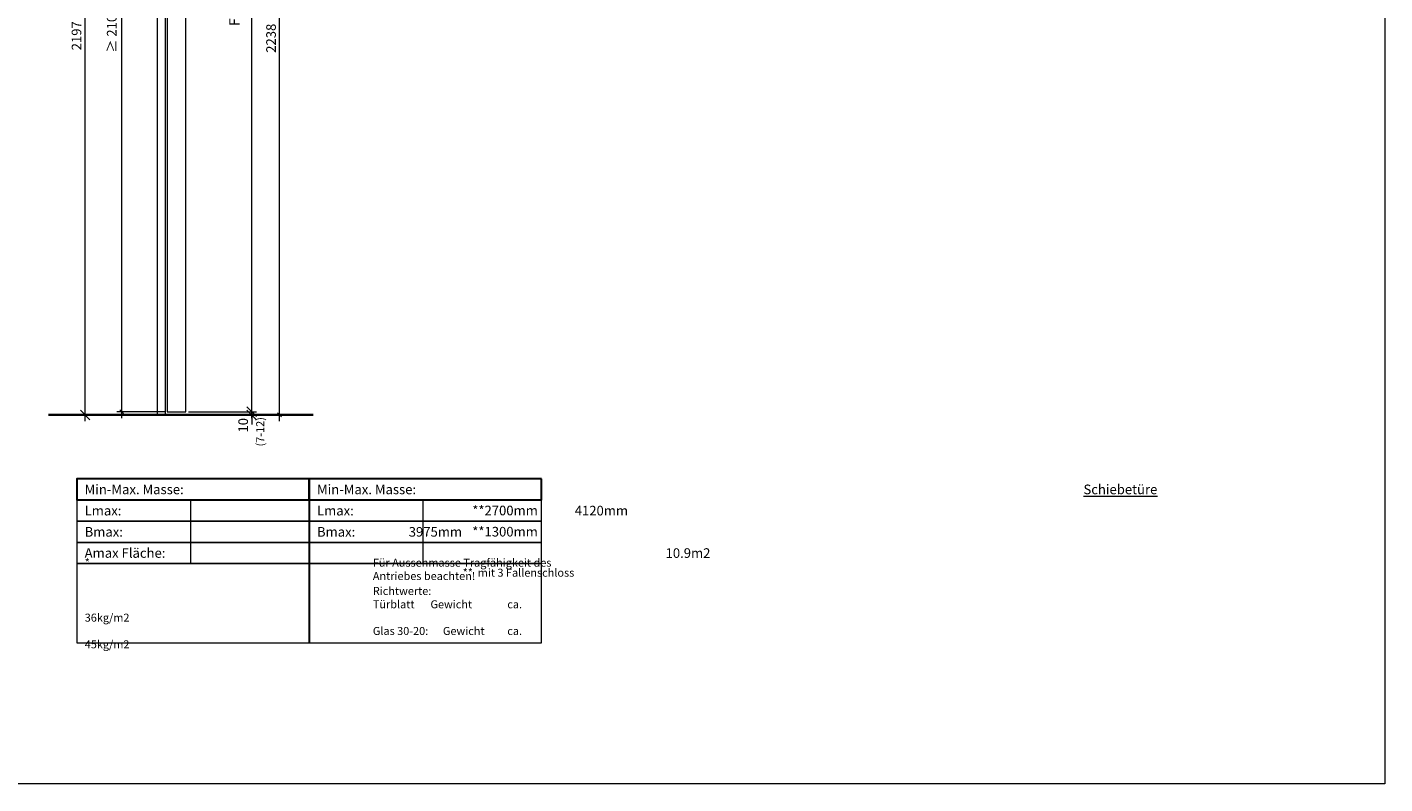
# Model space of a CAD drawing. Units: millimetres. Extents: x 11980 to 53497, y -5025 to 22733.
# Drawn here: x 26601 to 30843, y 13315 to 15679 of the extents above; entities that cross this region are included whole.
import ezdxf

# ---------------------------------------------------------------- set-up
doc = ezdxf.new("R2010")
doc.units = ezdxf.units.MM
doc.header["$LTSCALE"] = 300
doc.header["$PDMODE"] = 32
for name, color, linetype, lineweight in [('a_10', 7, 'Continuous', 15), ('a_wand', 8, 'Continuous', 30), ('b_10', 4, 'Continuous', 13), ('text030', 7, 'Continuous', 15), ('V__018', 1, 'Continuous', 18)]:
    doc.layers.add(name, color=color, linetype=linetype, lineweight=lineweight)
doc.styles.add('1_10', font='arial.ttf', dxfattribs={"height": 25})
doc.styles.get("Standard").update_dxf_attribs({"font": 'arial.ttf'})
doc.dimstyles.new('1_10$0', dxfattribs={"dimscale": 12, "dimtxt": 2.5, "dimasz": 2.5, "dimexe": 1.25, "dimexo": 0.666667, "dimtad": 1, "dimdec": 0, "dimtxsty": 'Standard', "dimblk": 'OBLIQUE', "dimcen": 2.5, "dimdle": 1.666667, "dimadec": 0, "dimazin": 0, "dimtfac": 1, "dimtdec": 0, "dimtix": 1, "dimtmove": 0, "dimatfit": 3, "dimldrblk": 'OBLIQUE', "dimfxl": 1, "dimlwd": 13, "dimlwe": 13, "dimarcsym": 0})

# ---------------------------------------------------------------- blocks, each defined once
blk = doc.blocks.new('_Oblique')
at = {"color": 0, "linetype": 'ByBlock', "lineweight": -2}
blk.add_line((-0.5, -0.5), (0.5, 0.5), dxfattribs=at)
blk = doc.blocks.new('*D342')
at = {"layer": 'b_10', "color": 0, "lineweight": 13, "transparency": 16777216}
for p, q in [((26896.7, 14457.6), (26896.7, 16597.6)), ((27023.4, 16577.6), (26881.7, 16577.6)), ((27031.1, 14477.6), (26881.7, 14477.6))]:
    blk.add_line(p, q, dxfattribs=at)
at = {"layer": 'Defpoints', "color": 0, "transparency": 16777216}
for p in [(26896.7, 16577.6), (27031.4, 16577.6), (27039.1, 14477.6)]:
    blk.add_point(p, dxfattribs=at)
at = {"layer": 'b_10', "color": 0, "lineweight": 13, "transparency": 16777216, "xscale": 12, "yscale": 12, "zscale": 12}
for p, rotation in [((26896.7, 16577.6), 90), ((26896.7, 14477.6), 270)]:
    blk.add_blockref('_Oblique', p, dxfattribs=dict(at, rotation=rotation))
at = {"layer": 'b_10', "color": 0, "transparency": 16777216, "insert": (26869.5, 15728.8), "char_height": 30, "attachment_point": 5, "rotation": 90}
blk.add_mtext('≥ 2100 (LMR)', dxfattribs=at)
blk = doc.blocks.new('*D352')
at = {"layer": 'b_10', "color": 0, "lineweight": 13, "transparency": 16777216}
for p, q in [((26782.7, 14447.6), (26782.7, 16684.6)), ((26848.1, 16664.6), (26767.7, 16664.6)), ((26856.1, 14467.6), (26767.7, 14467.6))]:
    blk.add_line(p, q, dxfattribs=at)
at = {"layer": 'Defpoints', "color": 0, "transparency": 16777216}
for p in [(26782.7, 16664.6), (26856.1, 16664.6), (26864.1, 14467.6)]:
    blk.add_point(p, dxfattribs=at)
at = {"layer": 'b_10', "color": 0, "lineweight": 13, "transparency": 16777216, "xscale": 30, "yscale": 30, "zscale": 30}
for p, rotation in [((26782.7, 16664.6), 90), ((26782.7, 14467.6), 270)]:
    blk.add_blockref('_Oblique', p, dxfattribs=dict(at, rotation=rotation))
at = {"layer": 'b_10', "color": 0, "transparency": 16777216, "insert": (26755.5, 15857.4), "char_height": 30, "attachment_point": 5, "rotation": 90}
blk.add_mtext('2197 {\\H0.8x;LM Mauer  }(max. 4120)*', dxfattribs=at)
blk = doc.blocks.new('*D507')
at = {"layer": 'b_10', "color": 0, "lineweight": 13, "transparency": 16777216}
for p, q in [((27303.1, 14477.6), (27303.1, 14507.6)), ((27105.1, 14477.6), (27318.1, 14477.6)), ((27295.1, 14467.6), (27288.1, 14467.6)), ((27303.1, 14467.6), (27303.1, 14477.6)), ((27303.1, 14467.6), (27303.1, 14437.6))]:
    blk.add_line(p, q, dxfattribs=at)
at = {"layer": 'Defpoints', "color": 0, "transparency": 16777216}
for p in [(27097.1, 14477.6), (27303.1, 14477.6), (27303.1, 14467.6)]:
    blk.add_point(p, dxfattribs=at)
at = {"layer": 'b_10', "color": 0, "lineweight": 13, "transparency": 16777216, "xscale": 30, "yscale": 30, "zscale": 30}
for p, rotation in [((27303.1, 14477.6), 270), ((27303.1, 14467.6), 90)]:
    blk.add_blockref('_Oblique', p, dxfattribs=dict(at, rotation=rotation))
at = {"layer": 'b_10', "color": 0, "transparency": 16777216, "insert": (27280.1, 14435.2), "char_height": 30, "attachment_point": 5, "rotation": 90}
blk.add_mtext('10', dxfattribs=at)
blk = doc.blocks.new('*D689')
at = {"layer": 'b_10', "color": 0, "lineweight": 13, "transparency": 16777216}
for p, q in [((27105.1, 16727.6), (27318.1, 16727.6)), ((27303.1, 14457.6), (27303.1, 16747.6)), ((27210.3, 14477.6), (27318.1, 14477.6))]:
    blk.add_line(p, q, dxfattribs=at)
at = {"layer": 'Defpoints', "color": 0, "transparency": 16777216}
for p in [(27097.1, 16727.6), (27303.1, 16727.6), (27202.3, 14477.6)]:
    blk.add_point(p, dxfattribs=at)
at = {"layer": 'b_10', "color": 0, "lineweight": 13, "transparency": 16777216, "xscale": 12, "yscale": 12, "zscale": 12}
for p, rotation in [((27303.1, 16727.6), 90), ((27303.1, 14477.6), 270)]:
    blk.add_blockref('_Oblique', p, dxfattribs=dict(at, rotation=rotation))
at = {"layer": 'b_10', "color": 0, "transparency": 16777216, "insert": (27274.6, 15848.5), "char_height": 30, "attachment_point": 5, "rotation": 90}
blk.add_mtext('{\\H1.0833x;FlgH ≥ }2250 (Bei FluchtTu)', dxfattribs=at)
blk = doc.blocks.new('*D690')
at = {"layer": 'b_10', "color": 0, "lineweight": 13, "transparency": 16777216}
for p, q in [((27390, 14447.6), (27390, 16725.6)), ((27329.3, 16705.6), (27405, 16705.6)), ((27374.8, 14467.6), (27405, 14467.6))]:
    blk.add_line(p, q, dxfattribs=at)
at = {"layer": 'Defpoints', "color": 0, "transparency": 16777216}
for p in [(27321.3, 16705.6), (27390, 16705.6), (27366.8, 14467.6)]:
    blk.add_point(p, dxfattribs=at)
at = {"layer": 'b_10', "color": 0, "lineweight": 13, "transparency": 16777216, "xscale": 12, "yscale": 12, "zscale": 12}
for p, rotation in [((27390, 16705.6), 90), ((27390, 14467.6), 270)]:
    blk.add_blockref('_Oblique', p, dxfattribs=dict(at, rotation=rotation))
at = {"layer": 'b_10', "color": 0, "transparency": 16777216, "insert": (27367.2, 15644.3), "char_height": 30, "attachment_point": 5, "rotation": 90}
blk.add_mtext('2238  ', dxfattribs=at)
blk = doc.blocks.new('A$C1C8B6CF1')
at = {"layer": 'a_wand'}
blk.add_line((725.9, 512.6), (725.9, 0), dxfattribs=at)
for points in [[(725.9, 512.6), (0, 512.6), (0, 446.3), (725.9, 446.3)], [(1451.8, 512.6), (725.9, 512.6), (725.9, 446.3), (1451.8, 446.3)]]:
    blk.add_lwpolyline(points, close=True, dxfattribs=at)
at = {"layer": 'V__018', "lineweight": 9}
for p, q in [((355.1, 446.3), (355.1, 247.5)), ((1081, 446.3), (1081, 247.5))]:
    blk.add_line(p, q, dxfattribs=at)
for points in [[(725.9, 446.3), (0, 446.3), (0, 380), (725.9, 380)], [(1451.8, 446.3), (725.9, 446.3), (725.9, 380), (1451.8, 380)], [(725.9, 380), (0, 380), (0, 313.8), (725.9, 313.8)], [(1451.8, 380), (725.9, 380), (725.9, 313.8), (1451.8, 313.8)], [(725.9, 313.8), (0, 313.8), (0, 247.5), (725.9, 247.5)], [(1451.8, 313.8), (725.9, 313.8), (725.9, 247.5), (1451.8, 247.5)], [(725.9, 247.5), (0, 247.5), (0, 0), (725.9, 0)], [(1451.8, 247.5), (725.9, 247.5), (725.9, 0), (1451.8, 0)]]:
    blk.add_lwpolyline(points, close=True, dxfattribs=at)
at = {"layer": 'text030', "style": '1_10'}
for s, insert, char_height, width, attachment_point in [('\\pt360;{\\fArial|b1|i0|c0|p34;Min-Max. Masse:}', (24.7, 479.3), 30, 346.14, 4), ('\\pt210,240,360;{\\fArial|b1|i0|c0|p34;Min-Max. Masse:}', (750.6, 479.3), 30, 346.14, 4), ('\\pi92.341,t452.34;{\\fArial|b1|i0|c0|p34;\\LSchiebetüre}', (374.7, 479.3), 30, 329.169, 4), ('\\pt360;{\\fArial|b1|i0|c0|p34;Lmax:}', (24.7, 413), 30, 287.373, 4), ('\\pt210,240,360;{\\fArial|b1|i0|c0|p34;Lmax:}', (750.6, 413), 30, 287.373, 4), ('\\pt42.913,240;{\\fArial|b1|i0|c0|p34;^I**2700mm}', (1440.5, 428.4), 30, 249.857, 3), ('\\pi35.01,t395.01;{\\fArial|b1|i0|c0|p34;4120mm}', (505.4, 413), 30, 199.273, 4), ('\\pt360;{\\fArial|b1|i0|c0|p34;Bmax:}', (24.7, 346.7), 30, 287.373, 4), ('\\pt210,240,360;{\\fArial|b1|i0|c0|p34;Bmax:}', (750.6, 346.7), 30, 287.373, 4), ('\\pi17.101,t377.1;{\\fArial|b1|i0|c0|p34;3975mm}', (524.1, 346.7), 30, 180.566, 4), ('\\pt42.913,240;{\\fArial|b1|i0|c0|p34;^I**1300mm}', (1440.5, 362.2), 30, 249.857, 3), ('\\pt360;{\\fArial|b1|i0|c0|p34;Amax Fläche:}', (24.7, 280.7), 30, 287.373, 4), ('\\pt30;{\\fArial|b1|i0|c0|p34;\\H0.83333x;*\\H1.2x; ^I\\H0.83333x;Für Aussenmasse Tragfähigkeit des\\P ^IAntriebes beachten!\\P\\H0.12x;\\P\\pt30,810;\\fArial|b0|i0|c0|p34;\\H8.3334x;^IRichtwerte:\\P\\pt30,270,472.96,720;^ITürblatt^IGewicht  ^Ica. 36kg/m2^I\\P\\pt30,472.96,720;^IGlas 30-20:      Gewicht ^Ica. 45kg/m2^I}', (25, 122.9), 30, 1504.043, 4), ('\\pi43.847,t403.85;{\\fArial|b1|i0|c0|p34;10.9m2}', (524.1, 280.4), 30, 180.566, 4), ('\\pt50;{\\fArial|b1|i0|c0|p34;** ^Imit 3 Fallenschloss }', (1554.3, 231.6), 25, 803.495, 3)]:
    blk.add_mtext(s, dxfattribs=dict(at, insert=insert, char_height=char_height, width=width, attachment_point=attachment_point))

msp = doc.modelspace()

# ---------------------------------------------------------------- linework, layer by layer
at = {"layer": 'a_10'}
msp.add_lwpolyline([(27097.077405, 16588.5706787), (27056.577405, 16588.5706787), (27056.577405, 16573.5706787), (27039.077405, 16573.5706787), (27039.077405, 14477.5706787), (27097.077405, 14477.5706787), (27097.077405, 16588.5706787)], dxfattribs=at)
at = {"layer": 'a_wand', "lineweight": 35}
msp.add_line((27495.4351178, 14467.5706787), (26668.4664615, 14467.5706787), dxfattribs=at)
at = {"layer": 'text030'}
msp.add_lwpolyline([(22792.3215582, 18042.7410345), (30842.7603995, 18042.7410345), (30842.7603995, 13315.1190946), (22792.3215582, 13315.1190946)], close=True, dxfattribs=at)
at = {"layer": 'V__018'}
for points in [[(27009.077405, 14467.5706787), (27009.077405, 16669.5706787)], [(27009.077405, 14467.5706787), (27009.077405, 16669.5706787)], [(27034.077405, 14467.5706787), (27034.077405, 16669.5706787)], [(27034.077405, 14467.5706787), (27034.077405, 16669.5706787)]]:
    msp.add_lwpolyline(points, dxfattribs=at)

# ---------------------------------------------------------------- block references
at = {"layer": 'text030'}
msp.add_blockref('A$C1C8B6CF1', (26756.3126142, 13755.6159799), dxfattribs=at)

# ---------------------------------------------------------------- texts
at = {"layer": 'b_10', "insert": (27316.9977886, 14369.1343642), "char_height": 25, "attachment_point": 1, "rotation": 90, "style": '1_10'}
msp.add_mtext_dynamic_manual_height_columns('(7-12)', width=243.680649576, gutter_width=125, heights=[0], dxfattribs=at)

# ---------------------------------------------------------------- dimensions: what is measured, and where the dimension line sits
at = {"layer": 'b_10'}
for base, p1, p2, text, picture, middle in [((27303.115994, 16727.5706787), (27202.3151473, 14477.5706787), (27097.077405, 16727.5706787), '{\\H1.0833x;FlgH ≥ }<> (Bei FluchtTu)', '*D689', (27303.115994, 15848.4565549)), ((27390.0498235, 16705.6156928), (27366.8040686, 14467.5706787), (27321.2875834, 16705.6156928), '<>  ', '*D690', (27390.0498235, 15644.269892)), ((26896.6678999, 16577.5706787), (27039.077405, 14477.5706787), (27031.4038484, 16577.5706787), '≥ <> (LMR)', '*D342', (26896.6678999, 15728.7750757))]:
    dim = msp.add_linear_dim(base=base, p1=p1, p2=p2, angle=90, text=text, dimstyle='1_10$0', override={"dimasz": 1}, dxfattribs=at)
    dim.commit()
    dim.dimension.update_dxf_attribs({"geometry": picture, "text_midpoint": middle, "dimtype": 160})
dim = msp.add_linear_dim(base=(26782.6573466, 16664.5706787), p1=(26864.0591382, 14467.5706787), p2=(26856.077405, 16664.5706787), angle=90, text='<> {\\H0.8x;LM Mauer  }(max. 4120)*', dimstyle='1_10$0', dxfattribs=at)
dim.commit()
dim.dimension.update_dxf_attribs({"geometry": '*D352', "text_midpoint": (26782.6573466, 15857.3693186), "dimtype": 160})
dim = msp.add_linear_dim(base=(27303.115994, 14477.5706787), p1=(27303.115994, 14467.5706787), p2=(27097.077405, 14477.5706787), angle=90, dimstyle='1_10$0', override={"dimtmove": 2}, dxfattribs=at)
dim.commit()
dim.dimension.update_dxf_attribs({"geometry": '*D507', "text_midpoint": (27280.0524908, 14435.188104), "dimtype": 160})

doc.saveas('drawing.dxf')
